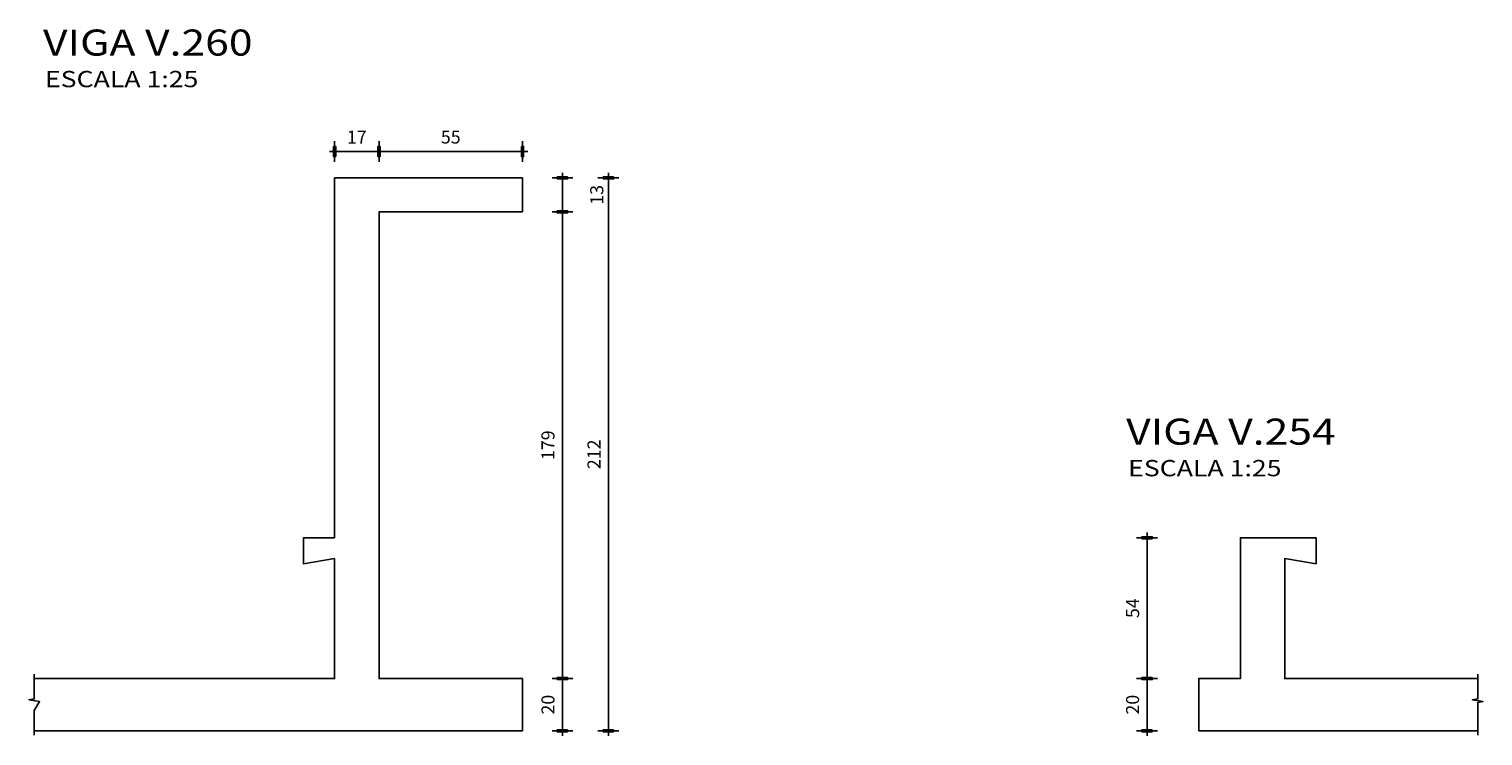
# Model space of a CAD drawing. Extents: x 2.8 to 76.9, y 2.8 to 45.5.
# Drawn here: x 71.4 to 76.9, y 21.7 to 24.4 of the extents above; entities that cross this region are included whole.
import ezdxf

# ---------------------------------------------------------------- set-up
doc = ezdxf.new("R2010")
doc.units = 0
doc.header["$LTSCALE"] = 0.8
doc.header["$MEASUREMENT"] = 0
doc.layers.get('0').update_dxf_attribs({"linetype": 'CONTINUOUS'})
doc.layers.get('DEFPOINTS').update_dxf_attribs({"linetype": 'CONTINUOUS'})
for name, color, linetype in [('CORTE-ESQUEMATICO', 2, 'CONTINUOUS'), ('DIM-25', 2, 'CONTINUOUS'), ('TEXT-100', 3, 'CONTINUOUS'), ('TEXT-20', 3, 'CONTINUOUS')]:
    doc.layers.add(name, color=color, linetype=linetype)
doc.styles.add('AB', font='ariblk.TTF', dxfattribs={"width": 1.2})
doc.styles.add('T25', font='ARIAL.TTF', dxfattribs={"width": 1.2, "height": 0.05})
doc.styles.add('TI100', font='sanss___.ttf', dxfattribs={"width": 1.2, "oblique": 15, "height": 0.7})
doc.styles.add('TI20', font='sanss___.ttf', dxfattribs={"width": 1.2, "oblique": 15, "height": 0.08})
doc.dimstyles.new('D25', dxfattribs={"dimtxt": 0.03, "dimasz": 0.02, "dimexe": 0.01, "dimexo": 0.06, "dimgap": 0.03, "dimtad": 1, "dimlfac": 100, "dimzin": 12, "dimtxsty": 'T25', "dimblk": 'DIM-HB', "dimcen": 0.03, "dimse1": 1, "dimse2": 1, "dimclrd": 2, "dimclrt": 3, "dimaunit": 1, "dimazin": 3, "dimtfac": 1, "dimtmove": 0, "dimatfit": 3, "dimtolj": 1, "dimtzin": 0})

# ---------------------------------------------------------------- blocks, each defined once
blk = doc.blocks.new('TITULO')
at = {"layer": 'TEXT-100', "color": 2, "style": 'TI100', "width": 1.2}
blk.add_attdef('ESCALA', (0.266, -0.435), '', height=0.25, dxfattribs=at)
at = {"layer": 'TEXT-20', "color": 2, "style": 'TI20', "width": 1.2}
for tag, p in [('TITULO-S', (0.134, 0.62)), ('TITULO-I', (0.134, 0.05))]:
    blk.add_attdef(tag, p, '', height=0.4, dxfattribs=at)
blk = doc.blocks.new('DIM-HB')
h = blk.add_hatch(color=0)
h.paths.add_polyline_path([(0, 0.99), (-0.2, 0.99), (-0.2, 0), (0, 0)], flags=16)
h.paths.add_polyline_path([(-0.2, 0.99), (-0.2, -0.99), (0.2, -0.99), (0.2, 0.99)])
at = {"color": 0}
for p, q in [((-1, 0), (1, 0)), ((0, 2), (0, -2))]:
    blk.add_line(p, q, dxfattribs=at)
blk.add_lwpolyline([(-0.2, 0.99), (-0.2, -0.99), (0.2, -0.99), (0.2, 0.99)], close=True, dxfattribs=at)
blk.add_circle((0, 0), 0.199)
blk = doc.blocks.new('*D14')
at = {"layer": 'DEFPOINTS', "color": 0}
for p in [(73.2657, 21.9203), (73.4189, 21.9203), (73.2657, 21.7203)]:
    blk.add_point(p, dxfattribs=at)
at = {"layer": 'DIM-25', "color": 2}
blk.add_line((73.4189, 21.7403), (73.4189, 21.9003), dxfattribs=at)
at = {"layer": 'DIM-25', "color": 2, "xscale": 0.02, "yscale": 0.02, "zscale": 0.02}
for p, rotation in [((73.4189, 21.9203), 90), ((73.4189, 21.7203), 270)]:
    blk.add_blockref('DIM-HB', p, dxfattribs=dict(at, rotation=rotation))
at = {"layer": 'DIM-25', "color": 3, "insert": (73.3634, 21.8203), "char_height": 0.05, "attachment_point": 5, "rotation": 90, "style": 'T25'}
blk.add_mtext('\\A1;20', dxfattribs=at)
blk = doc.blocks.new('*D15')
at = {"layer": 'DEFPOINTS', "color": 0}
for p in [(72.7157, 23.7103), (73.4189, 23.7103), (73.2657, 21.9203)]:
    blk.add_point(p, dxfattribs=at)
at = {"layer": 'DIM-25', "color": 2}
blk.add_line((73.4189, 21.9403), (73.4189, 23.6903), dxfattribs=at)
at = {"layer": 'DIM-25', "color": 2, "xscale": 0.02, "yscale": 0.02, "zscale": 0.02}
for p, rotation in [((73.4189, 23.7103), 90), ((73.4189, 21.9203), 270)]:
    blk.add_blockref('DIM-HB', p, dxfattribs=dict(at, rotation=rotation))
at = {"layer": 'DIM-25', "color": 3, "insert": (73.3634, 22.8153), "char_height": 0.05, "attachment_point": 5, "rotation": 90, "style": 'T25'}
blk.add_mtext('\\A1;179', dxfattribs=at)
blk = doc.blocks.new('*D16')
at = {"layer": 'DEFPOINTS', "color": 0}
for p in [(73.2657, 23.8403), (73.4189, 23.8403), (72.7157, 23.7103)]:
    blk.add_point(p, dxfattribs=at)
at = {"layer": 'DIM-25', "color": 2}
blk.add_line((73.4189, 23.7303), (73.4189, 23.8203), dxfattribs=at)
at = {"layer": 'DIM-25', "color": 2, "xscale": 0.02, "yscale": 0.02, "zscale": 0.02}
for p, rotation in [((73.4189, 23.8403), 90), ((73.4189, 23.7103), 270)]:
    blk.add_blockref('DIM-HB', p, dxfattribs=dict(at, rotation=rotation))
at = {"layer": 'DIM-25', "color": 3, "insert": (73.5505, 23.7753), "char_height": 0.05, "attachment_point": 5, "rotation": 90, "style": 'T25'}
blk.add_mtext('\\A1;13', dxfattribs=at)
blk = doc.blocks.new('*D17')
at = {"layer": 'DEFPOINTS', "color": 0}
for p in [(73.2657, 23.8403), (73.595, 23.8403), (73.2657, 21.7203)]:
    blk.add_point(p, dxfattribs=at)
at = {"layer": 'DIM-25', "color": 2}
blk.add_line((73.595, 21.7403), (73.595, 23.8203), dxfattribs=at)
at = {"layer": 'DIM-25', "color": 2, "xscale": 0.02, "yscale": 0.02, "zscale": 0.02}
for p, rotation in [((73.595, 23.8403), 90), ((73.595, 21.7203), 270)]:
    blk.add_blockref('DIM-HB', p, dxfattribs=dict(at, rotation=rotation))
at = {"layer": 'DIM-25', "color": 3, "insert": (73.5399, 22.7803), "char_height": 0.05, "attachment_point": 5, "rotation": 90, "style": 'T25'}
blk.add_mtext('\\A1;212', dxfattribs=at)
blk = doc.blocks.new('*D18')
at = {"layer": 'DEFPOINTS', "color": 0}
for p in [(72.7157, 23.9415), (73.2657, 23.8403), (72.7157, 23.7103)]:
    blk.add_point(p, dxfattribs=at)
at = {"layer": 'DIM-25', "color": 2}
blk.add_line((73.2457, 23.9415), (72.7357, 23.9415), dxfattribs=at)
at = {"layer": 'DIM-25', "color": 2, "xscale": 0.02, "yscale": 0.02, "zscale": 0.02, "rotation": 180}
blk.add_blockref('DIM-HB', (72.7157, 23.9415), dxfattribs=at)
at = {"layer": 'DIM-25', "color": 2, "xscale": 0.02, "yscale": 0.02, "zscale": 0.02}
blk.add_blockref('DIM-HB', (73.2657, 23.9415), dxfattribs=at)
at = {"layer": 'DIM-25', "color": 3, "insert": (72.9907, 23.9969), "char_height": 0.05, "attachment_point": 5, "style": 'T25'}
blk.add_mtext('\\A1;55', dxfattribs=at)
blk = doc.blocks.new('*D19')
at = {"layer": 'DEFPOINTS', "color": 0}
for p in [(72.5457, 23.9415), (72.5457, 23.8403), (72.7157, 23.7103)]:
    blk.add_point(p, dxfattribs=at)
at = {"layer": 'DIM-25', "color": 2}
blk.add_line((72.6957, 23.9415), (72.5657, 23.9415), dxfattribs=at)
at = {"layer": 'DIM-25', "color": 2, "xscale": 0.02, "yscale": 0.02, "zscale": 0.02, "rotation": 180}
blk.add_blockref('DIM-HB', (72.5457, 23.9415), dxfattribs=at)
at = {"layer": 'DIM-25', "color": 2, "xscale": 0.02, "yscale": 0.02, "zscale": 0.02}
blk.add_blockref('DIM-HB', (72.7157, 23.9415), dxfattribs=at)
at = {"layer": 'DIM-25', "color": 3, "insert": (72.6307, 23.9966), "char_height": 0.05, "attachment_point": 5, "style": 'T25'}
blk.add_mtext('\\A1;17', dxfattribs=at)
blk = doc.blocks.new('*D22')
at = {"layer": 'CORTE-ESQUEMATICO', "color": 2}
blk.add_line((75.6599, 21.7403), (75.6599, 21.9003), dxfattribs=at)
at = {"layer": 'DEFPOINTS', "color": 0}
for p in [(75.6599, 21.9203), (75.858, 21.9203), (75.858, 21.7203)]:
    blk.add_point(p, dxfattribs=at)
at = {"layer": 'CORTE-ESQUEMATICO', "color": 2, "xscale": 0.02, "yscale": 0.02, "zscale": 0.02}
for p, rotation in [((75.6599, 21.9203), 90), ((75.6599, 21.7203), 270)]:
    blk.add_blockref('DIM-HB', p, dxfattribs=dict(at, rotation=rotation))
at = {"layer": 'CORTE-ESQUEMATICO', "color": 3, "insert": (75.6044, 21.8203), "char_height": 0.05, "attachment_point": 5, "rotation": 90, "style": 'T25'}
blk.add_mtext('\\A1;20', dxfattribs=at)
blk = doc.blocks.new('*D23')
at = {"layer": 'CORTE-ESQUEMATICO', "color": 2}
blk.add_line((75.6599, 21.9403), (75.6599, 22.4403), dxfattribs=at)
at = {"layer": 'DEFPOINTS', "color": 0}
for p in [(75.6599, 22.4603), (76.018, 22.4603), (75.858, 21.9203)]:
    blk.add_point(p, dxfattribs=at)
at = {"layer": 'CORTE-ESQUEMATICO', "color": 2, "xscale": 0.02, "yscale": 0.02, "zscale": 0.02}
for p, rotation in [((75.6599, 22.4603), 90), ((75.6599, 21.9203), 270)]:
    blk.add_blockref('DIM-HB', p, dxfattribs=dict(at, rotation=rotation))
at = {"layer": 'CORTE-ESQUEMATICO', "color": 3, "insert": (75.6045, 22.1903), "char_height": 0.05, "attachment_point": 5, "rotation": 90, "style": 'T25'}
blk.add_mtext('\\A1;54', dxfattribs=at)

msp = doc.modelspace()

# ---------------------------------------------------------------- linework, layer by layer
at = {"layer": 'CORTE-ESQUEMATICO'}
for points in [[(71.39441, 21.72033), (73.26568, 21.72033), (73.26568, 21.92033), (72.71568, 21.92033), (72.71568, 23.71033), (73.26568, 23.71033), (73.26568, 23.84033), (72.54568, 23.84033), (72.54568, 22.46033)], [(72.54568, 22.38033), (72.42568, 22.36033), (72.42568, 22.46033), (72.54568, 22.46033)], [(76.92721, 21.72033), (75.85797, 21.72033), (75.85797, 21.92033), (76.01797, 21.92033), (76.01797, 22.46033), (76.30797, 22.46033), (76.30797, 22.36033), (76.18797, 22.38033), (76.18797, 21.92033), (76.92721, 21.92033)], [(72.54568, 22.38033), (72.54568, 21.92033), (71.39441, 21.92033)], [(71.39441, 21.70333), (71.39441, 21.79825), (71.4145, 21.83179), (71.37432, 21.83888), (71.39441, 21.84242), (71.39441, 21.93733)], [(71.49857, 21.92033), (72.26699, 21.92033)], [(76.92721, 21.70333), (76.92721, 21.82825), (76.9473, 21.83179), (76.90712, 21.83888), (76.92721, 21.84242), (76.92721, 21.93733)]]:
    msp.add_lwpolyline(points, dxfattribs=at)

# ---------------------------------------------------------------- block references
at = {"layer": 'TEXT-100'}
ref = msp.add_blockref('TITULO', (71.3941, 24.29668), dxfattribs=dict(at, xscale=0.25, yscale=0.25, zscale=0.25))
ref.add_attrib('TITULO-I', 'VIGA V.260', (71.42772, 24.30924), dxfattribs={"layer": 'TEXT-20', "color": 2, "height": 0.1, "style": 'AB', "width": 1.2})
ref.add_attrib('ESCALA', 'ESCALA 1:25', (71.43506, 24.18802), dxfattribs={"color": 2, "height": 0.0625, "style": 'AB', "width": 1.2})
ref = msp.add_blockref('TITULO', (75.54605, 22.8047), dxfattribs=dict(at, xscale=0.25, yscale=0.25, zscale=0.25))
ref.add_attrib('TITULO-I', 'VIGA V.254', (75.57966, 22.81726), dxfattribs={"layer": 'TEXT-20', "color": 2, "height": 0.1, "style": 'AB', "width": 1.2})
ref.add_attrib('ESCALA', 'ESCALA 1:25', (75.58701, 22.69604), dxfattribs={"color": 2, "height": 0.0625, "style": 'AB', "width": 1.2})

# ---------------------------------------------------------------- dimensions: what is measured, and where the dimension line sits
at = {"layer": 'CORTE-ESQUEMATICO'}
for base, p1, p2, picture, middle in [((75.65993, 22.46033), (75.85797, 21.92033), (76.01797, 22.46033), '*D23', (75.60451, 22.19033)), ((75.65993, 21.92033), (75.85797, 21.72033), (75.85797, 21.92033), '*D22', (75.60441, 21.82033))]:
    dim = msp.add_linear_dim(base=base, p1=p1, p2=p2, angle=270, dimstyle='D25', dxfattribs=at)
    dim.commit()
    dim.dimension.update_dxf_attribs({"geometry": picture, "text_midpoint": middle})
at = {"layer": 'DIM-25'}
for base, p1, p2, angle, picture, middle in [((72.54568, 23.94147), (72.71568, 23.71033), (72.54568, 23.84033), 180, '*D19', (72.63068, 23.99657)), ((72.71568, 23.94147), (73.26568, 23.84033), (72.71568, 23.71033), 180, '*D18', (72.99068, 23.99689)), ((73.4189, 23.84033), (72.71568, 23.71033), (73.26568, 23.84033), 90, '*D16', (73.55054, 23.77533)), ((73.59495, 23.84033), (73.26568, 21.72033), (73.26568, 23.84033), 90, '*D17', (73.53985, 22.78033)), ((73.4189, 23.71033), (73.26568, 21.92033), (72.71568, 23.71033), 90, '*D15', (73.36337, 22.81533)), ((73.4189, 21.92033), (73.26568, 21.72033), (73.26568, 21.92033), 90, '*D14', (73.36337, 21.82033))]:
    dim = msp.add_linear_dim(base=base, p1=p1, p2=p2, angle=angle, dimstyle='D25', dxfattribs=at)
    dim.commit()
    dim.dimension.update_dxf_attribs({"geometry": picture, "text_midpoint": middle})

doc.saveas('drawing.dxf')
